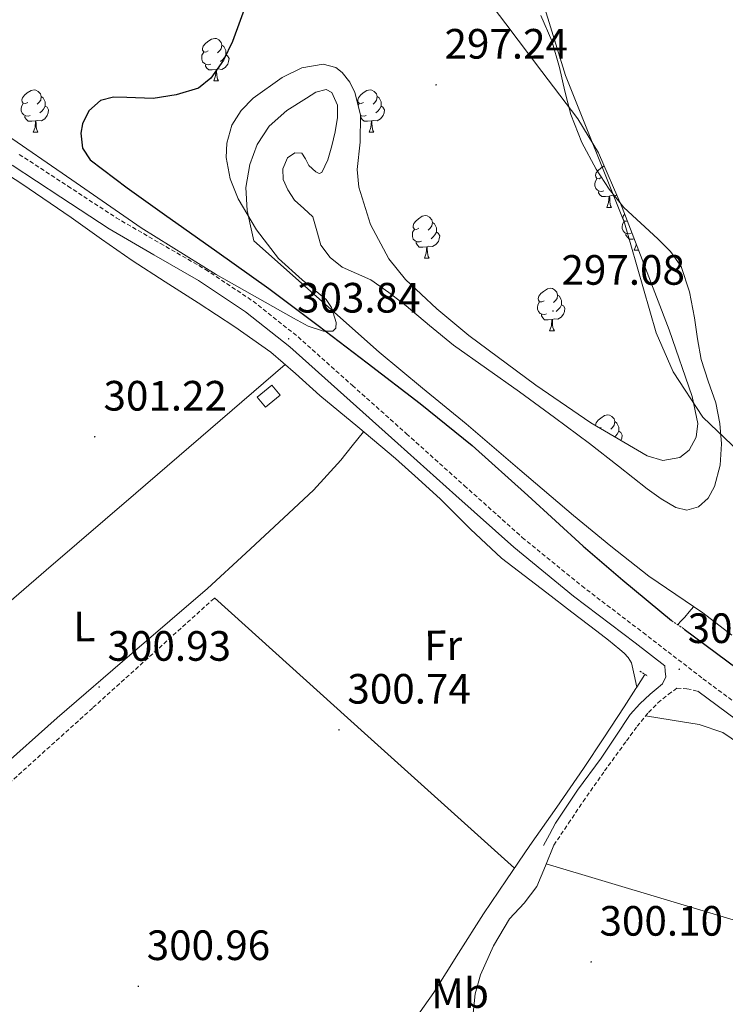
# Model space of a CAD drawing. Units: metres. Extents: x 579741 to 584231, y 4689167 to 4692190.
# Drawn here: x 582878 to 583044, y 4690094 to 4690327 of the extents above; entities that cross this region are included whole.
import ezdxf
from ezdxf.enums import TextEntityAlignment as Align

# ---------------------------------------------------------------- set-up
doc = ezdxf.new("R2010")
doc.units = ezdxf.units.M
doc.header["$MEASUREMENT"] = 0
doc.linetypes.add('TRAZOS', pattern=[0.75, 0.5, -0.25])
doc.linetypes.add('TRAZOSX2', pattern=[1.5, 1, -0.5])
for name, color, linetype, lineweight in [('Carátula', 7, 'Continuous', 5), ('Level 1', 19, 'Continuous', 0), ('Level 11', 142, 'TRAZOSX2', 13), ('Level 13', 5, 'Continuous', 0), ('Level 15', 1, 'Continuous', 0), ('Level 21', 19, 'Continuous', 0), ('Level 35', 92, 'Continuous', 0), ('Level 36', 19, 'Continuous', 40), ('Level 37', 92, 'Continuous', 0), ('Level 4', 36, 'Continuous', 30), ('Level 41', 19, 'Continuous', 0), ('Level 51', 144, 'Continuous', 13), ('Level 52', 19, 'Continuous', 0), ('Level 7', 1, 'Continuous', 0)]:
    doc.layers.add(name, color=color, linetype=linetype, lineweight=lineweight)
doc.styles.add('Arial', font='ARIAL.TTF', dxfattribs={"height": 0.2})

# ---------------------------------------------------------------- blocks, each defined once
blk = doc.blocks.new('5PATER')
at = {"layer": 'Carátula', "linetype": 'Continuous', "lineweight": 5}
h = blk.add_hatch(color=250, dxfattribs=at)
edge = h.paths.add_edge_path()
edge.add_ellipse((0, 0), major_axis=(-1.33, -1.34), ratio=0.999422, start_angle=0, end_angle=360)

msp = doc.modelspace()

# ---------------------------------------------------------------- linework, layer by layer
at = {"layer": 'Level 1', "color": 19, "linetype": 'Continuous', "lineweight": 0, "ltscale": 0.5}
msp.add_polyline3d([(583179.7, 4690125.98, 297.4), (583156.41, 4690138.67, 297.39), (583130.65, 4690155.38, 297.39), (583108.46, 4690170.76, 297.38), (583077.74, 4690197.56, 297.38), (583054.6, 4690218.38, 297.35), (583039.16, 4690233.11, 297.32), (583032.16, 4690243.8, 297.32), (583028.11, 4690253, 297.25), (583020.66, 4690278.93, 297.3), (583006.75, 4690313.76, 297.32), (583001.18, 4690331.71, 297.33), (582992.13, 4690353.8, 297.47), (582975.06, 4690396.97, 297.65), (582962.9, 4690423.95, 297.81), (582949.38, 4690448, 298.22)], dxfattribs=at)
at = {"layer": 'Level 11', "color": 142, "linetype": 'Continuous', "lineweight": 13}
for points in [[(583000.9, 4690327.94, 297.32), (583003.51, 4690321.96, 297.32), (583005.32, 4690315.65, 297.32), (583006.59, 4690310.07, 297.32), (583007.94, 4690304.51, 297.32), (583010.58, 4690297.93, 297.32), (583013.96, 4690291.65, 297.32), (583016.99, 4690286.95, 297.32), (583020.49, 4690282.62, 297.32), (583024.48, 4690278.87, 297.32), (583028.55, 4690275.2, 297.32), (583031.54, 4690272.17, 297.32), (583033.99, 4690268.67, 297.32), (583036.01, 4690262.68, 297.32), (583037.19, 4690256.51, 297.32), (583037.92, 4690251.6, 297.32), (583038.73, 4690246.72, 297.32), (583040.43, 4690241.62, 297.32), (583042.25, 4690236.48, 297.32), (583043.14, 4690231.62, 297.32), (583043.53, 4690226.75, 297.32), (583043.24, 4690221.72, 297.32), (583041.93, 4690216.7, 297.32), (583040.43, 4690213.99, 297.32), (583038.09, 4690211.9, 297.32), (583035.4, 4690211.13, 297.32), (583032.77, 4690211.78, 297.32), (583029.31, 4690213.82, 297.32), (583025.99, 4690216.13, 297.32), (583019.2, 4690221.55, 297.32), (583012.36, 4690226.88, 297.32), (583004.12, 4690232.98, 297.32), (582995.85, 4690239.04, 297.32), (582988.03, 4690244.57, 297.32), (582980.23, 4690250.11, 297.32), (582974.62, 4690254.69, 297.32), (582969.09, 4690259.39, 297.32), (582964.96, 4690262.52, 297.32), (582960.71, 4690265.47, 297.32), (582957.36, 4690267, 297.32), (582953.93, 4690268.48, 297.32), (582951.15, 4690270.8, 297.32), (582948.93, 4690273.66, 297.32), (582947.98, 4690277.06, 297.32)], [(582952.16, 4690308.28, 297.32), (582951.49, 4690309.7, 297.32), (582950.16, 4690310.46, 297.32), (582947.78, 4690309.8, 297.32), (582945.54, 4690308.42, 297.32), (582940.9, 4690305.51, 297.32), (582936.71, 4690301.76, 297.32), (582933.86, 4690297.45, 297.32), (582932.17, 4690292.74, 297.32), (582931.23, 4690287.28, 297.32), (582931.53, 4690281.86, 297.32), (582932.33, 4690278.27, 297.32), (582933.13, 4690274.69, 297.32), (582947.91, 4690261.57, 297.32), (582962.69, 4690248.45, 297.32), (582972.91, 4690239.9, 297.32), (582983.24, 4690231.49, 297.32), (582995.91, 4690220.68, 297.32), (583008.58, 4690209.86, 297.32), (583017.38, 4690202.6, 297.32), (583026.37, 4690195.58, 297.32), (583032.73, 4690191.22, 297.32), (583039.11, 4690186.88, 297.32), (583046.01, 4690181.65, 297.32)], [(582947.98, 4690277.06, 297.32), (582947.01, 4690280.38, 297.32), (582944.92, 4690282.36, 297.32), (582942.73, 4690284.35, 297.32), (582941.16, 4690286.73, 297.32), (582940.04, 4690289.22, 297.32), (582939.93, 4690291.73, 297.32), (582941.06, 4690294.27, 297.32), (582942.76, 4690295.45, 297.32), (582944.45, 4690295.42, 297.32), (582945.28, 4690294.07, 297.32), (582946.12, 4690292.48, 297.32), (582947.73, 4690291.04, 297.32), (582948.57, 4690290.63, 297.32), (582949.19, 4690290.88, 297.32), (582950.57, 4690293.86, 297.32), (582951.56, 4690297.15, 297.32), (582952.35, 4690300.48, 297.32), (582952.9, 4690303.81, 297.32), (582952.87, 4690306.78, 297.32), (582952.16, 4690308.28, 297.32)]]:
    msp.add_polyline3d(points, dxfattribs=at)
at = {"layer": 'Level 13', "color": 5, "linetype": 'Continuous', "lineweight": 0, "ltscale": 0.5}
for points in [[(582866.38, 4690295.89, 302.26), (582878.29, 4690288.2, 302.26), (582889.99, 4690280.21, 302.26), (582897.17, 4690275.13, 302.24), (582904.39, 4690270.1, 302.19), (582912.15, 4690265.05, 302.13), (582919.94, 4690260.05, 302.07), (582928.63, 4690254.39, 302.03), (582937.09, 4690248.4, 302), (582942.95, 4690243.38, 302), (582948.68, 4690238.22, 302), (582957.66, 4690230.8, 301.98), (582966.6, 4690223.31, 301.94), (582971.95, 4690218.56, 301.91), (582977.22, 4690213.71, 301.87), (582984.26, 4690206.62, 301.82), (582991.56, 4690199.82, 301.75), (582996.92, 4690195.68, 301.66), (583002.31, 4690191.57, 301.55), (583008.23, 4690187.06, 301.52), (583014.15, 4690182.54, 301.49), (583016.85, 4690180.42, 301.44), (583019.53, 4690178.26, 301.36), (583020.55, 4690177.34, 301.3), (583021.51, 4690176.34, 301.23), (583022.28, 4690175.06, 301.23), (583022.91, 4690172.21, 300.84), (583023.53, 4690169.36, 300.44)], [(583033.24, 4690184.05, 299.88), (583033.8, 4690184.73, 299.75), (583034.86, 4690185.88, 299.16), (583035.91, 4690187.11, 298.24), (583036.96, 4690188.34, 297.32)], [(583023.53, 4690169.36, 300.44), (583025.47, 4690172.36, 300.44)], [(582923.42, 4690035.29, 301.47), (582925.55, 4690037.66, 301.4), (582931.81, 4690046.56, 301.24), (582938.16, 4690055.38, 301.08), (582944.73, 4690062.13, 300.88), (582951.34, 4690068.82, 300.7), (582958.8, 4690076.66, 300.62), (582966.13, 4690084.63, 300.57), (582971.09, 4690090.76, 300.46), (582975.6, 4690097.24, 300.38), (582981.47, 4690106.53, 300.4), (582987.37, 4690115.8, 300.44), (582992.79, 4690123.88, 300.44), (582998.25, 4690131.93, 300.44), (583004.65, 4690140.99, 300.44), (583010.99, 4690150.1, 300.44), (583015.78, 4690157.38, 300.44), (583020.53, 4690164.7, 300.44), (583023.31, 4690169.01, 300.44), (583023.53, 4690169.36, 300.44)]]:
    msp.add_polyline3d(points, dxfattribs=at)
at = {"layer": 'Level 15', "color": 1, "linetype": 'Continuous', "lineweight": 0}
msp.add_polyline3d([(582933.93, 4690237.81, 303.65), (582937.35, 4690240.63, 303.53), (582939.31, 4690238.26, 303.52), (582935.89, 4690235.44, 303.64), (582933.93, 4690237.81, 303.65)], dxfattribs=at)
at = {"layer": 'Level 21', "color": 19, "linetype": 'TRAZOSX2', "lineweight": 0}
for points in [[(582877.71, 4690295.13, 304.43), (582889.18, 4690287.63, 304.3), (582900.57, 4690280.18, 304.17), (582911.03, 4690274.09, 304.17), (582921.69, 4690267.96, 304.17), (582932.97, 4690260.43, 304.1), (582943.55, 4690252.02, 304.04), (582956.39, 4690240.57, 303.98), (582969.16, 4690229.17, 303.91), (582982.84, 4690216.9, 303.83), (582996.5, 4690204.71, 303.79), (583010.54, 4690193.24, 303.79), (583025.04, 4690182.22, 303.79), (583039.18, 4690171.33, 303.79), (583052.67, 4690161.35, 303.79), (583053.57, 4690160.66, 303.79), (583069.09, 4690149.74, 303.79), (583084.97, 4690139.07, 303.79), (583102.63, 4690127.43, 303.76), (583120.29, 4690115.78, 303.72), (583139.22, 4690103.14, 303.69), (583158.14, 4690090.59, 303.66)], [(582845.26, 4690091.35, 302.51), (582839.39, 4690098.47, 302.51), (582833.94, 4690105.83, 302.51), (582828.76, 4690113.68, 302.51), (582828.71, 4690113.76, 302.51), (582831.88, 4690116.07, 302.25), (582835.05, 4690118.39, 301.99), (582837.45, 4690119.15, 301.66), (582840.05, 4690119.54, 301.41), (582843.72, 4690120.63, 301.4), (582847.15, 4690122.29, 301.41), (582857.04, 4690130.25, 301.48), (582866.41, 4690138.61, 301.48), (582895.12, 4690164.5, 301.12), (582923.82, 4690190.39, 300.77)], [(583003.97, 4690132.03, 300.91), (583007.43, 4690137.19, 300.94), (583010.89, 4690142.34, 300.97), (583015.94, 4690149.55, 301.03), (583021.13, 4690156.67, 301.1), (583023.66, 4690160.09, 301.24), (583026.31, 4690163.39, 301.61), (583028.55, 4690165.6, 302.21), (583030.98, 4690167.62, 302.83), (583033.03, 4690169.09, 303.15), (583035.4, 4690168.96, 303.47), (583037.97, 4690168.4, 303.79)]]:
    msp.add_polyline3d(points, dxfattribs=at)
at = {"layer": 'Level 21', "color": 19, "linetype": 'Continuous', "lineweight": 0}
for points in [[(583001.54, 4690131.97, 300.97), (583002.95, 4690134.59, 301), (583004.36, 4690137.22, 301.03), (583009.55, 4690145.04, 301.08), (583015.17, 4690152.58, 301.1), (583018.57, 4690157.75, 301.15), (583022.02, 4690162.88, 301.48), (583024.25, 4690165.39, 301.99), (583026.69, 4690167.68, 302.57), (583028.16, 4690168.86, 302.83), (583029.64, 4690170.11, 303.08), (583030.41, 4690171.78, 303.27), (583030.28, 4690173.09, 303.53), (583030.15, 4690174.4, 303.79), (583023.17, 4690179.78, 303.79), (583008.64, 4690190.83, 303.79), (582994.5, 4690202.37, 303.79), (582980.79, 4690214.61, 303.83), (582967.11, 4690226.88, 303.91), (582954.35, 4690238.28, 303.98), (582941.57, 4690249.67, 304.04), (582931.15, 4690257.94, 304.1), (582920.07, 4690265.35, 304.17), (582909.49, 4690271.44, 304.17), (582898.95, 4690277.57, 304.17), (582887.5, 4690285.06, 304.3), (582876.04, 4690292.55, 304.43)], [(582826.69, 4690116.89, 302.51), (582830.71, 4690118.98, 302.18), (582834.73, 4690121.08, 301.86), (582839.2, 4690122.39, 301.72), (582843.5, 4690124.02, 301.73), (582851.35, 4690130.34, 301.68), (582858.86, 4690137.01, 301.6), (582872.68, 4690149.64, 301.3), (582886.64, 4690162.1, 301.03), (582904.4, 4690177.36, 300.87), (582922.16, 4690192.63, 300.71)], [(583173.16, 4690077.7, 303.73), (583156.48, 4690088, 303.66), (583137.52, 4690100.58, 303.69), (583118.6, 4690113.22, 303.72), (583100.93, 4690124.86, 303.76), (583083.27, 4690136.51, 303.79), (583067.35, 4690147.2, 303.79), (583051.65, 4690158.21, 303.79), (583037.97, 4690168.4, 303.79)]]:
    msp.add_polyline3d(points, dxfattribs=at)
at = {"layer": 'Level 21', "color": 1, "linetype": 'TRAZOS', "lineweight": 0}
for points in [[(583031.73, 4690185.05, 300.12), (583034.73, 4690183.06, 299.74)], [(583024.24, 4690173.14, 301.66), (583026.16, 4690171.93, 301.66)]]:
    msp.add_polyline3d(points, dxfattribs=at)
at = {"layer": 'Level 35', "color": 92, "linetype": 'Continuous', "lineweight": 0, "ltscale": 0.5}
for points in [[(582985.64, 4690335.21, 307.16), (582992.62, 4690325.94, 307.17), (583001.15, 4690314.73, 307.24), (583009.65, 4690303.48, 307.3), (583014.54, 4690295.52, 307.33), (583020.1, 4690282.57, 307.35), (583025.2, 4690269.3, 307.36), (583031.21, 4690253.7, 307.33), (583036.59, 4690238, 307.24), (583037.94, 4690231.61, 307.17), (583037.55, 4690228.36, 307.14), (583035.95, 4690225.27, 307.11), (583033.75, 4690223.52, 307.09), (583029.73, 4690222.83, 307.06), (583025.97, 4690223.92, 307.04), (583012.73, 4690231.76, 307.04), (582999.73, 4690240.63, 307.04), (582983.91, 4690252.38, 306.89), (582976.33, 4690258.63, 306.76), (582968.94, 4690265.59, 306.6)], [(582968.94, 4690265.59, 306.6), (582964.96, 4690270.45, 306.48), (582960.67, 4690278.59, 306.29), (582957.87, 4690287.35, 306.08), (582957.48, 4690291.56, 305.96), (582958.21, 4690298.01, 305.75), (582958.32, 4690304.44, 305.64), (582956.96, 4690309.72, 305.66), (582955.74, 4690312.19, 305.68), (582953.97, 4690314.48, 305.7), (582952.49, 4690315.63, 305.71), (582949.45, 4690316.44, 305.72), (582944.42, 4690315.55, 305.75), (582939.76, 4690313.27, 305.76), (582932.92, 4690308.42, 305.77), (582930.08, 4690305.48, 305.76), (582927.92, 4690302, 305.76), (582926.72, 4690297.74, 305.78), (582926.61, 4690294.38, 305.8), (582927.51, 4690289.34, 305.82), (582929.39, 4690284.66, 305.83), (582933.76, 4690277.33, 305.8), (582938.93, 4690270.52, 305.76), (582944.51, 4690265.54, 305.73), (582950.19, 4690260.85, 305.7), (582951.44, 4690259, 305.69), (582952.58, 4690255.46, 305.69), (582952.48, 4690254.06, 305.69), (582951.73, 4690253.36, 305.7), (582949.59, 4690253.38, 305.73), (582945.94, 4690254.6, 305.82), (582942.45, 4690256.44, 305.89), (582924.25, 4690266.78, 306.02), (582906.48, 4690277.81, 306.08), (582890.09, 4690289.14, 306.08), (582873.71, 4690300.47, 306.08)]]:
    msp.add_polyline3d(points, dxfattribs=at)
at = {"layer": 'Level 36', "color": 92, "linetype": 'Continuous', "lineweight": 0}
for points in [[(582922.33, 4690319.54, 0.01), (582921.8, 4690319.27, 0.01), (582921.27, 4690319.33, 0.01), (582921.01, 4690319.7, 0.01), (582920.95, 4690320.12, 0.01), (582921.11, 4690320.64, 0.01), (582921.59, 4690321.24, 0.01), (582922.23, 4690321.77, 0.01), (582923.13, 4690322.35, 0.01), (582923.87, 4690322.51, 0.01), (582924.3, 4690322.46, 0.01), (582924.83, 4690322.14, 0.01), (582925.36, 4690321.56, 0.01), (582925.52, 4690320.92, 0.01), (582925.41, 4690320.07, 0.01), (582924.98, 4690319.54, 0.01), (582924.56, 4690319.11, 0.01)], [(582922.92, 4690316.46, 0.01), (582922.49, 4690316.3, 0.01), (582921.91, 4690316.36, 0.01), (582921.43, 4690316.57, 0.01), (582921.01, 4690316.99, 0.01), (582920.79, 4690317.58, 0.01), (582920.79, 4690318, 0.01), (582920.85, 4690318.58, 0.01), (582921.27, 4690319.27, 0.01)], [(582925.52, 4690320.92, 0.01), (582925.99, 4690320.6, 0.01), (582926.31, 4690319.96, 0.01), (582926.47, 4690319.64, 0.01), (582926.47, 4690319.06, 0.01), (582926.47, 4690318.64, 0.01), (582926.1, 4690317.95, 0.01), (582925.68, 4690317.47, 0.01), (582925.2, 4690317.05, 0.01)], [(582926.47, 4690318.64, 0.01), (582926.92, 4690318.39, 0.01), (582927.27, 4690317.77, 0.01), (582927.16, 4690317.05, 0.01), (582926.95, 4690316.41, 0.01), (582926.36, 4690315.67, 0.01), (582925.57, 4690315.19, 0.01), (582924.72, 4690315.29, 0.01), (582924.29, 4690315.16, 0.01)], [(582924.18, 4690315.16, 0.01), (582923.29, 4690315.08, 0.01), (582922.44, 4690315.08, 0.01), (582922.02, 4690315.51, 0.01), (582921.7, 4690315.98, 0.01), (582921.7, 4690316.3, 0.01)], [(582923.63, 4690312.48, 0.01), (582924.07, 4690313.64, 0.01), (582924.18, 4690315.16, 0.01), (582924.29, 4690315.16, 0.01), (582924.32, 4690314.58, 0.01), (582924.36, 4690313.89, 0.01), (582924.43, 4690313.28, 0.01), (582924.54, 4690312.88, 0.01), (582924.76, 4690312.48, 0.01)], [(582923.63, 4690312.48, 0.01), (582924.76, 4690312.48, 0.01)], [(582879.7, 4690307.4, 0.01), (582879.17, 4690307.13, 0.01), (582878.64, 4690307.19, 0.01), (582878.37, 4690307.56, 0.01), (582878.32, 4690307.98, 0.01), (582878.48, 4690308.5, 0.01), (582878.96, 4690309.1, 0.01), (582879.59, 4690309.63, 0.01), (582880.49, 4690310.21, 0.01), (582881.24, 4690310.37, 0.01), (582881.66, 4690310.32, 0.01), (582882.19, 4690310, 0.01), (582882.72, 4690309.42, 0.01), (582882.88, 4690308.78, 0.01), (582882.77, 4690307.93, 0.01), (582882.35, 4690307.4, 0.01), (582881.93, 4690306.97, 0.01)], [(582959.02, 4690307.4, 0.01), (582958.49, 4690307.13, 0.01), (582957.96, 4690307.19, 0.01), (582957.7, 4690307.56, 0.01), (582957.64, 4690307.98, 0.01), (582957.8, 4690308.5, 0.01), (582958.28, 4690309.1, 0.01), (582958.92, 4690309.63, 0.01), (582959.82, 4690310.21, 0.01), (582960.56, 4690310.37, 0.01), (582960.99, 4690310.32, 0.01), (582961.52, 4690310, 0.01), (582962.05, 4690309.42, 0.01), (582962.21, 4690308.78, 0.01), (582962.1, 4690307.93, 0.01), (582961.67, 4690307.4, 0.01), (582961.25, 4690306.97, 0.01)], [(582882.88, 4690308.78, 0.01), (582883.36, 4690308.46, 0.01), (582883.67, 4690307.82, 0.01), (582883.83, 4690307.5, 0.01), (582883.83, 4690306.92, 0.01), (582883.83, 4690306.5, 0.01), (582883.46, 4690305.81, 0.01), (582883.04, 4690305.33, 0.01), (582882.56, 4690304.91, 0.01)], [(582962.21, 4690308.78, 0.01), (582962.68, 4690308.46, 0.01), (582963, 4690307.82, 0.01), (582963.16, 4690307.5, 0.01), (582963.16, 4690306.92, 0.01), (582963.16, 4690306.5, 0.01), (582962.79, 4690305.81, 0.01), (582962.37, 4690305.33, 0.01), (582961.89, 4690304.91, 0.01)], [(582880.28, 4690304.32, 0.01), (582879.86, 4690304.16, 0.01), (582879.27, 4690304.22, 0.01), (582878.8, 4690304.43, 0.01), (582878.37, 4690304.85, 0.01), (582878.16, 4690305.44, 0.01), (582878.16, 4690305.86, 0.01), (582878.21, 4690306.44, 0.01), (582878.64, 4690307.13, 0.01)], [(582883.83, 4690306.5, 0.01), (582884.29, 4690306.25, 0.01), (582884.63, 4690305.63, 0.01), (582884.52, 4690304.91, 0.01), (582884.31, 4690304.27, 0.01), (582883.73, 4690303.53, 0.01), (582882.93, 4690303.05, 0.01), (582882.08, 4690303.15, 0.01), (582881.65, 4690303.02, 0.01)], [(582957.73, 4690306.75, 0.01), (582957.96, 4690307.13, 0.01)], [(582963.16, 4690306.5, 0.01), (582963.61, 4690306.25, 0.01), (582963.96, 4690305.63, 0.01), (582963.85, 4690304.91, 0.01), (582963.64, 4690304.27, 0.01), (582963.05, 4690303.53, 0.01), (582962.26, 4690303.05, 0.01), (582961.41, 4690303.15, 0.01), (582960.98, 4690303.02, 0.01)], [(582881.54, 4690303.02, 0.01), (582880.65, 4690302.94, 0.01), (582879.81, 4690302.94, 0.01), (582879.38, 4690303.37, 0.01), (582879.06, 4690303.84, 0.01), (582879.06, 4690304.16, 0.01)], [(582881, 4690300.34, 0.01), (582881.43, 4690301.5, 0.01), (582881.54, 4690303.02, 0.01), (582881.65, 4690303.02, 0.01), (582881.69, 4690302.44, 0.01), (582881.72, 4690301.75, 0.01), (582881.79, 4690301.14, 0.01), (582881.91, 4690300.74, 0.01), (582882.12, 4690300.34, 0.01)], [(582959.61, 4690304.32, 0.01), (582959.18, 4690304.16, 0.01), (582958.6, 4690304.22, 0.01), (582958.32, 4690304.34, 0.01)], [(582960.87, 4690303.02, 0.01), (582959.98, 4690302.94, 0.01), (582959.13, 4690302.94, 0.01), (582958.71, 4690303.37, 0.01), (582958.39, 4690303.84, 0.01), (582958.39, 4690304.16, 0.01)], [(582960.32, 4690300.34, 0.01), (582960.76, 4690301.5, 0.01), (582960.87, 4690303.02, 0.01), (582960.98, 4690303.02, 0.01), (582961.01, 4690302.44, 0.01), (582961.05, 4690301.75, 0.01), (582961.12, 4690301.14, 0.01), (582961.23, 4690300.74, 0.01), (582961.45, 4690300.34, 0.01)], [(582881, 4690300.34, 0.01), (582882.12, 4690300.34, 0.01)], [(582960.32, 4690300.34, 0.01), (582961.45, 4690300.34, 0.01)], [(583015.16, 4690289.63, 0.01), (583014.63, 4690289.36, 0.01), (583014.1, 4690289.42, 0.01), (583013.84, 4690289.79, 0.01), (583013.78, 4690290.21, 0.01), (583013.94, 4690290.73, 0.01), (583014.42, 4690291.33, 0.01), (583015.06, 4690291.86, 0.01), (583015.88, 4690292.39, 0.01)], [(583015.75, 4690286.55, 0.01), (583015.32, 4690286.39, 0.01), (583014.74, 4690286.45, 0.01), (583014.26, 4690286.66, 0.01), (583013.84, 4690287.08, 0.01), (583013.62, 4690287.67, 0.01), (583013.62, 4690288.09, 0.01), (583013.68, 4690288.67, 0.01), (583014.1, 4690289.36, 0.01)], [(583018.11, 4690287.21, 0.01), (583018.03, 4690287.14, 0.01)], [(583017.01, 4690285.25, 0.01), (583016.12, 4690285.17, 0.01), (583015.27, 4690285.17, 0.01), (583014.85, 4690285.6, 0.01), (583014.53, 4690286.07, 0.01), (583014.53, 4690286.39, 0.01)], [(583016.46, 4690282.57, 0.01), (583016.9, 4690283.73, 0.01), (583017.01, 4690285.25, 0.01), (583017.12, 4690285.25, 0.01), (583017.15, 4690284.67, 0.01), (583017.19, 4690283.98, 0.01), (583017.26, 4690283.37, 0.01), (583017.37, 4690282.97, 0.01), (583017.59, 4690282.57, 0.01)], [(583018.82, 4690285.54, 0.01), (583018.4, 4690285.28, 0.01), (583017.55, 4690285.38, 0.01), (583017.12, 4690285.25, 0.01)], [(583016.46, 4690282.57, 0.01), (583017.59, 4690282.57, 0.01)], [(582972.08, 4690277.69, 0.01), (582971.55, 4690277.42, 0.01), (582971.02, 4690277.48, 0.01), (582970.76, 4690277.85, 0.01), (582970.7, 4690278.27, 0.01), (582970.86, 4690278.79, 0.01), (582971.34, 4690279.39, 0.01), (582971.98, 4690279.92, 0.01), (582972.88, 4690280.5, 0.01), (582973.62, 4690280.66, 0.01), (582974.05, 4690280.61, 0.01), (582974.58, 4690280.29, 0.01), (582975.11, 4690279.71, 0.01), (582975.27, 4690279.07, 0.01), (582975.16, 4690278.22, 0.01), (582974.73, 4690277.69, 0.01), (582974.31, 4690277.26, 0.01)], [(583021.31, 4690279.43, 0.01), (583021.11, 4690279.33, 0.01), (583020.58, 4690279.38, 0.01), (583020.31, 4690279.75, 0.01), (583020.26, 4690280.18, 0.01), (583020.42, 4690280.7, 0.01), (583020.69, 4690281.03, 0.01)], [(582972.67, 4690274.61, 0.01), (582972.24, 4690274.45, 0.01), (582971.66, 4690274.51, 0.01), (582971.18, 4690274.72, 0.01), (582970.76, 4690275.14, 0.01), (582970.54, 4690275.73, 0.01), (582970.54, 4690276.15, 0.01), (582970.6, 4690276.73, 0.01), (582971.02, 4690277.42, 0.01)], [(582975.27, 4690279.07, 0.01), (582975.74, 4690278.75, 0.01), (582976.06, 4690278.11, 0.01), (582976.22, 4690277.79, 0.01), (582976.22, 4690277.21, 0.01), (582976.22, 4690276.79, 0.01), (582975.85, 4690276.1, 0.01), (582975.43, 4690275.62, 0.01), (582974.95, 4690275.2, 0.01)], [(583022.22, 4690276.51, 0.01), (583021.8, 4690276.35, 0.01), (583021.21, 4690276.41, 0.01), (583020.74, 4690276.62, 0.01), (583020.31, 4690277.05, 0.01), (583020.1, 4690277.63, 0.01), (583020.1, 4690278.05, 0.01), (583020.15, 4690278.64, 0.01), (583020.58, 4690279.33, 0.01)], [(582976.22, 4690276.79, 0.01), (582976.67, 4690276.54, 0.01), (582977.02, 4690275.92, 0.01), (582976.91, 4690275.2, 0.01), (582976.7, 4690274.56, 0.01), (582976.11, 4690273.82, 0.01), (582975.32, 4690273.34, 0.01), (582974.47, 4690273.44, 0.01), (582974.04, 4690273.31, 0.01)], [(583022.94, 4690275.17, 0.01), (583022.59, 4690275.13, 0.01), (583021.75, 4690275.13, 0.01), (583021.32, 4690275.56, 0.01), (583021, 4690276.04, 0.01), (583021, 4690276.35, 0.01)], [(582973.93, 4690273.31, 0.01), (582973.04, 4690273.23, 0.01), (582972.19, 4690273.23, 0.01), (582971.77, 4690273.66, 0.01), (582971.45, 4690274.13, 0.01), (582971.45, 4690274.45, 0.01)], [(582973.38, 4690270.63, 0.01), (582973.82, 4690271.79, 0.01), (582973.93, 4690273.31, 0.01), (582974.04, 4690273.31, 0.01), (582974.07, 4690272.73, 0.01), (582974.11, 4690272.04, 0.01), (582974.18, 4690271.43, 0.01), (582974.29, 4690271.03, 0.01), (582974.51, 4690270.63, 0.01)], [(583022.94, 4690272.53, 0.01), (583023.37, 4690273.69, 0.01), (583023.39, 4690273.99, 0.01)], [(582973.38, 4690270.63, 0.01), (582974.51, 4690270.63, 0.01)], [(583022.94, 4690272.53, 0.01), (583023.95, 4690272.53, 0.01)], [(583001.66, 4690260.54, 0.01), (583001.13, 4690260.28, 0.01), (583000.6, 4690260.34, 0.01), (583000.33, 4690260.7, 0.01), (583000.28, 4690261.13, 0.01), (583000.44, 4690261.65, 0.01), (583000.92, 4690262.24, 0.01), (583001.55, 4690262.78, 0.01), (583002.45, 4690263.36, 0.01), (583003.2, 4690263.52, 0.01), (583003.62, 4690263.46, 0.01), (583004.15, 4690263.15, 0.01), (583004.68, 4690262.56, 0.01), (583004.84, 4690261.92, 0.01), (583004.73, 4690261.08, 0.01), (583004.31, 4690260.54, 0.01), (583003.89, 4690260.12, 0.01)], [(583004.84, 4690261.92, 0.01), (583005.32, 4690261.61, 0.01), (583005.63, 4690260.97, 0.01), (583005.79, 4690260.65, 0.01), (583005.79, 4690260.07, 0.01), (583005.79, 4690259.64, 0.01), (583005.42, 4690258.96, 0.01), (583005, 4690258.48, 0.01), (583004.52, 4690258.06, 0.01)], [(583002.24, 4690257.46, 0.01), (583001.82, 4690257.3, 0.01), (583001.23, 4690257.36, 0.01), (583000.76, 4690257.58, 0.01), (583000.33, 4690258, 0.01), (583000.12, 4690258.58, 0.01), (583000.12, 4690259, 0.01), (583000.17, 4690259.59, 0.01), (583000.6, 4690260.28, 0.01)], [(583005.79, 4690259.64, 0.01), (583006.25, 4690259.4, 0.01), (583006.59, 4690258.78, 0.01), (583006.48, 4690258.06, 0.01), (583006.27, 4690257.42, 0.01), (583005.69, 4690256.68, 0.01), (583004.89, 4690256.2, 0.01), (583004.04, 4690256.3, 0.01), (583003.61, 4690256.17, 0.01)], [(583003.5, 4690256.17, 0.01), (583002.61, 4690256.08, 0.01), (583001.77, 4690256.08, 0.01), (583001.34, 4690256.52, 0.01), (583001.02, 4690256.99, 0.01), (583001.02, 4690257.3, 0.01)], [(583002.96, 4690253.48, 0.01), (583003.39, 4690254.64, 0.01), (583003.5, 4690256.17, 0.01), (583003.61, 4690256.17, 0.01), (583003.65, 4690255.58, 0.01), (583003.68, 4690254.9, 0.01), (583003.75, 4690254.28, 0.01), (583003.87, 4690253.88, 0.01), (583004.08, 4690253.48, 0.01)], [(583002.96, 4690253.48, 0.01), (583004.08, 4690253.48, 0.01)], [(582812.34, 4690139.32, 302.45), (582817.39, 4690142.26, 301.83), (582822.45, 4690145.2, 301.22), (582833.25, 4690152.54, 300.49), (582848.23, 4690165.42, 300.9), (582862.89, 4690178.74, 301.41), (582884.04, 4690196.95, 301.09), (582905.2, 4690215.16, 301.09), (582922.85, 4690230.32, 301.55), (582940.49, 4690245.48, 302)], [(583013.79, 4690231.13, 0.01), (583013.78, 4690231.22, 0.01), (583013.94, 4690231.74, 0.01), (583014.42, 4690232.34, 0.01), (583015.06, 4690232.87, 0.01), (583015.96, 4690233.45, 0.01), (583016.7, 4690233.61, 0.01), (583017.13, 4690233.56, 0.01), (583017.66, 4690233.24, 0.01), (583018.19, 4690232.66, 0.01), (583018.35, 4690232.02, 0.01), (583018.24, 4690231.17, 0.01), (583017.81, 4690230.64, 0.01), (583017.39, 4690230.21, 0.01)], [(583018.35, 4690232.02, 0.01), (583018.82, 4690231.7, 0.01), (583019.14, 4690231.06, 0.01), (583019.3, 4690230.74, 0.01), (583019.3, 4690230.16, 0.01), (583019.3, 4690229.74, 0.01), (583018.93, 4690229.05, 0.01), (583018.51, 4690228.57, 0.01), (583018.35, 4690228.43, 0.01)], [(582922.16, 4690192.63, 300.71), (582931.18, 4690200.98, 301), (582940.21, 4690209.33, 301.28), (582947.19, 4690215.88, 301.15), (582953.65, 4690222.9, 301.28), (582956.34, 4690226.28, 301.63), (582959.03, 4690229.65, 301.97)], [(583015.16, 4690230.64, 0.01), (583014.87, 4690230.49, 0.01)], [(583019.3, 4690229.74, 0.01), (583019.75, 4690229.49, 0.01), (583020.1, 4690228.87, 0.01), (583019.99, 4690228.15, 0.01), (583019.8, 4690227.58, 0.01)], [(582923.82, 4690190.39, 300.77), (582959.23, 4690158.49, 300.61), (582994.63, 4690126.6, 300.44)], [(583025.63, 4690162.54, 301.51), (583031.94, 4690161.55, 301.43), (583038.25, 4690160.56, 301.35), (583043.9, 4690158.66, 301.27), (583051.48, 4690153.42, 301.17), (583058.8, 4690147.64, 301.09), (583080.95, 4690132.4, 301.06), (583102.96, 4690116.98, 301.09), (583110.51, 4690111.48, 301.05), (583118.06, 4690105.97, 300.96), (583128.9, 4690098.46, 300.75), (583139.76, 4690091, 300.52), (583150.54, 4690082.42, 300.31), (583161.32, 4690073.84, 300.2)], [(583003.97, 4690132.03, 300.91), (583001.98, 4690127.16, 300.61), (582999.98, 4690122.29, 300.32), (582996.97, 4690118.35, 300.22), (582993.52, 4690114.61, 300.26), (582989.7, 4690108.26, 300.29), (582986.67, 4690101.43, 300.32), (582985.34, 4690096.94, 300.19), (582984.88, 4690092.4, 300.26), (582985, 4690088.95, 300.58), (582985.12, 4690085.5, 300.9)], [(583002.17, 4690127.62, 300.64), (583030.03, 4690119.27, 300.56), (583057.9, 4690110.96, 300.52), (583083.66, 4690103.46, 300.57), (583109.43, 4690096.01, 300.65)]]:
    msp.add_polyline3d(points, dxfattribs=at)
at = {"layer": 'Level 4', "color": 36, "linetype": 'Continuous', "lineweight": 30}
for points in [[(582931.4, 4690330.85, 300.01), (582928.03, 4690321.76, 300.01), (582925.93, 4690317.35, 300.01), (582922.95, 4690313.09, 300.01), (582920.01, 4690310.77, 300.01), (582914.77, 4690309.19, 300.01), (582909.32, 4690308.32, 300.01), (582903.09, 4690308.52, 300.01), (582899.95, 4690308.64, 300.01), (582896.87, 4690307.81, 300.01), (582894.14, 4690305.42, 300.01), (582892.61, 4690302.31, 300.01), (582892.24, 4690300.13, 300.01), (582892.66, 4690296.63, 300.01), (582894.47, 4690293.86, 300.01), (582903.18, 4690287.25, 300.01), (582912.01, 4690280.9, 300.01), (582924.36, 4690272.23, 300.01), (582936.65, 4690263.46, 300.01), (582948.31, 4690254.74, 300.01), (582959.88, 4690245.89, 300.01), (582972.36, 4690236.28, 300.01), (582984.65, 4690226.4, 300.01), (582997.79, 4690214.57, 300.01), (583010.85, 4690202.66, 300.01), (583020.23, 4690194.63, 300.01), (583031.73, 4690185.05, 300.01)], [(583034.73, 4690183.06, 300.01), (583049.97, 4690171.73, 300.01), (583062.69, 4690162.56, 300.01), (583079.71, 4690150.74, 300.01), (583096.84, 4690139.08, 300.01), (583111.7, 4690128.4, 300.01), (583126.66, 4690117.86, 300.01), (583144.2, 4690106.53, 300.01), (583161.96, 4690095.56, 300.01), (583180.12, 4690084.43, 300.01), (583198.31, 4690073.35, 300.01), (583216.83, 4690061.97, 300.01), (583235.65, 4690051.11, 300.01), (583251.79, 4690042.62, 300.01), (583267.97, 4690034.21, 300.01), (583282.55, 4690026.6, 300.01), (583295.37, 4690019.97, 300.01)]]:
    msp.add_polyline3d(points, dxfattribs=at)
at = {"layer": 'Level 51', "color": 144, "linetype": 'Continuous', "lineweight": 13}
msp.add_polyline3d([(583046.01, 4690181.65, 297.32), (583039.11, 4690186.88, 297.32), (583032.73, 4690191.22, 297.32), (583026.37, 4690195.58, 297.32), (583017.38, 4690202.6, 297.32), (583008.58, 4690209.86, 297.32), (582995.91, 4690220.68, 297.32), (582983.24, 4690231.49, 297.32), (582972.91, 4690239.9, 297.32), (582962.69, 4690248.45, 297.32), (582947.91, 4690261.57, 297.32), (582933.13, 4690274.69, 297.32), (582932.33, 4690278.27, 297.32), (582931.53, 4690281.86, 297.32), (582931.23, 4690287.28, 297.32), (582932.17, 4690292.74, 297.32), (582933.86, 4690297.45, 297.32), (582936.71, 4690301.76, 297.32), (582940.9, 4690305.51, 297.32), (582945.54, 4690308.42, 297.32), (582947.78, 4690309.8, 297.32), (582950.16, 4690310.46, 297.32), (582951.49, 4690309.7, 297.32), (582952.87, 4690306.78, 297.32), (582952.9, 4690303.81, 297.32), (582952.35, 4690300.48, 297.32), (582951.56, 4690297.15, 297.32), (582950.57, 4690293.86, 297.32), (582949.19, 4690290.88, 297.32), (582948.57, 4690290.63, 297.32), (582947.73, 4690291.04, 297.32), (582946.12, 4690292.48, 297.32), (582945.28, 4690294.07, 297.32), (582944.45, 4690295.42, 297.32), (582942.76, 4690295.45, 297.32), (582941.06, 4690294.27, 297.32), (582939.93, 4690291.73, 297.32), (582940.04, 4690289.22, 297.32), (582941.16, 4690286.73, 297.32), (582942.73, 4690284.35, 297.32), (582944.92, 4690282.36, 297.32), (582947.01, 4690280.38, 297.32), (582947.98, 4690277.06, 297.32), (582948.93, 4690273.66, 297.32), (582951.15, 4690270.8, 297.32), (582953.93, 4690268.48, 297.32), (582957.36, 4690267, 297.32), (582960.71, 4690265.47, 297.32), (582964.96, 4690262.52, 297.32), (582969.09, 4690259.39, 297.32), (582974.62, 4690254.69, 297.32), (582980.23, 4690250.11, 297.32), (582988.03, 4690244.57, 297.32), (582995.85, 4690239.04, 297.32), (583004.12, 4690232.98, 297.32), (583012.36, 4690226.88, 297.32), (583019.2, 4690221.55, 297.32), (583025.99, 4690216.13, 297.32), (583029.31, 4690213.82, 297.32), (583032.77, 4690211.78, 297.32), (583035.4, 4690211.13, 297.32), (583038.09, 4690211.9, 297.32), (583040.43, 4690213.99, 297.32), (583041.93, 4690216.7, 297.32), (583043.24, 4690221.72, 297.32), (583043.53, 4690226.75, 297.32), (583043.14, 4690231.62, 297.32), (583042.25, 4690236.48, 297.32), (583040.43, 4690241.62, 297.32), (583038.73, 4690246.72, 297.32), (583037.92, 4690251.6, 297.32), (583037.19, 4690256.51, 297.32), (583036.01, 4690262.68, 297.32), (583033.99, 4690268.67, 297.32), (583031.54, 4690272.17, 297.32), (583028.55, 4690275.2, 297.32), (583024.48, 4690278.87, 297.32), (583020.49, 4690282.62, 297.32), (583016.99, 4690286.95, 297.32), (583013.96, 4690291.65, 297.32), (583010.58, 4690297.93, 297.32), (583007.94, 4690304.51, 297.32), (583006.59, 4690310.07, 297.32), (583005.32, 4690315.65, 297.32), (583003.51, 4690321.96, 297.32), (583000.9, 4690327.94, 297.32)], dxfattribs=at)
at = {"layer": 'Level 52', "color": 1, "linetype": 'Continuous', "lineweight": 0}
msp.add_polyline3d([(582933.93, 4690237.81, 303.65), (582937.35, 4690240.63, 303.53), (582939.31, 4690238.26, 303.52), (582935.89, 4690235.44, 303.64), (582933.93, 4690237.81, 303.65)], close=True, dxfattribs=at)

# ---------------------------------------------------------------- block references
at = {"layer": 'Level 7', "color": 19, "linetype": 'Continuous', "lineweight": 0, "xscale": 0.09999964904444283, "yscale": 0.09999964904444283, "rotation": 0.482389502155666}
for p in [(582976.16, 4690311.54, 297.24), (583003.77, 4690258.16, 297.08), (582941.33, 4690251.59, 303.85), (582895.55, 4690228.45, 301.23), (583033.57, 4690173.57, 303.5), (582896.57, 4690169.38, 300.94), (582953.21, 4690159.26, 300.75), (583012.77, 4690104.48, 300.11), (582905.82, 4690098.72, 300.97)]:
    msp.add_blockref('5PATER', p, dxfattribs=at)

# ---------------------------------------------------------------- texts
at = {"layer": 'Level 37', "color": 92, "linetype": 'Continuous', "lineweight": 0, "style": 'Arial'}
for s, p in [('L', (582893.06, 4690183.64, 301)), ('Fr', (582977.82, 4690179.22, 301.98)), ('Mb', (582981.8, 4690097.09, 300.38))]:
    msp.add_text(s, height=7, rotation=0.4825, dxfattribs=at).set_placement(p, align=Align.MIDDLE_CENTER)
at = {"layer": 'Level 41', "color": 19, "linetype": 'Continuous', "lineweight": 0, "style": 'Arial'}
for s, p in [('297.24', (582978.14, 4690315.54, 297.24)), ('297.08', (583005.76, 4690262.16, 297.08)), ('303.84', (582943.31, 4690255.59, 303.85)), ('301.22', (582897.6, 4690232.45, 301.23)), ('303.49', (583035.56, 4690177.57, 303.5)), ('300.93', (582898.56, 4690173.38, 300.94)), ('300.74', (582955.2, 4690163.26, 300.75)), ('300.10', (583014.75, 4690108.48, 300.11)), ('300.96', (582907.81, 4690102.72, 300.97))]:
    msp.add_text(s, height=7, dxfattribs=at).set_placement(p, align=Align.BOTTOM_LEFT)

doc.saveas('drawing.dxf')
